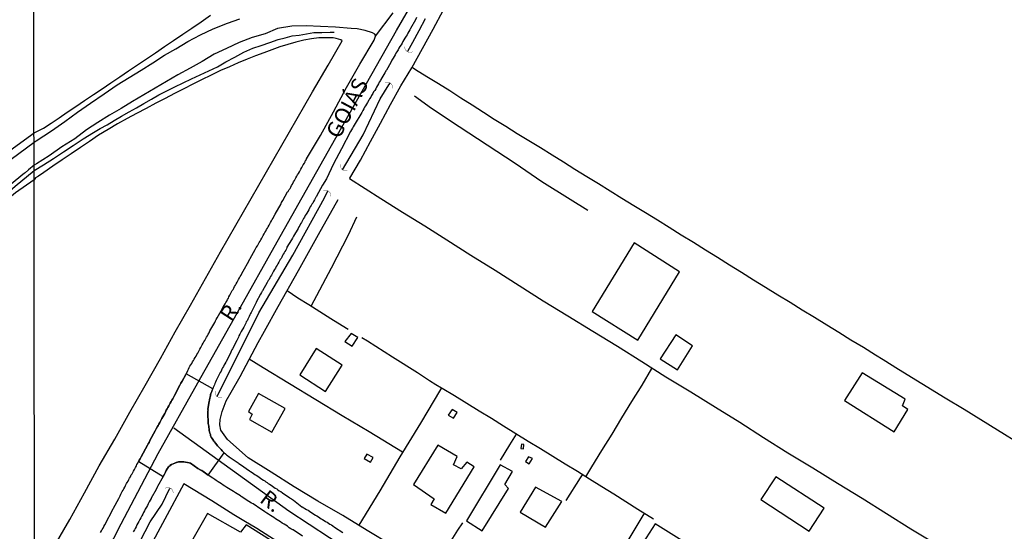
# Model space of a CAD drawing. Units: millimetres. Extents: x 187951 to 190363, y 1665975 to 1668749.
# Drawn here: x 188432 to 188586, y 1667702 to 1667783 of the extents above; entities that cross this region are included whole.
import ezdxf
from ezdxf.enums import TextEntityAlignment as Align

# ---------------------------------------------------------------- set-up
doc = ezdxf.new("R2010")
doc.units = ezdxf.units.MM
for name, color, linetype in [('V-BUEIRO', 5, 'Continuous'), ('V-CRUZAMENTO', 1, 'Continuous'), ('V-EDIFICACAO', 2, 'Continuous'), ('V-EIXO_DE_LOGRADOURO', 3, 'Continuous'), ('V-LOTE', 1, 'Continuous'), ('V-NOME_DOS_LOGRADOUROS', 7, 'Continuous'), ('V-QUADRA', 6, 'Continuous'), ('V-REFERENCIA', 2, 'Continuous'), ('V-TESTADA', 5, 'Continuous'), ('V-VALETA', 6, 'Continuous'), ('X-LIMITE_1000', 7, 'Continuous')]:
    doc.layers.add(name, color=color, linetype=linetype)

# ---------------------------------------------------------------- blocks, each defined once
blk = doc.blocks.new('305')
at = {"color": 0, "linetype": 'ByBlock', "lineweight": -2, "const_width": 0.05}
blk.add_lwpolyline([(0.73, 0.39, 0.60863), (-0.73, 0.38)], format="xyb", dxfattribs=at)

msp = doc.modelspace()

# ---------------------------------------------------------------- linework, layer by layer
at = {"layer": 'V-CRUZAMENTO'}
msp.add_lwpolyline([(188461.25, 1667718.58), (188461.2, 1667718.79), (188461.18, 1667719.01), (188461.17, 1667719.07), (188461.12, 1667720.66), (188461.12, 1667720.96), (188461.14, 1667721.17), (188461.12, 1667721.23), (188461.31, 1667722.53), (188461.35, 1667722.65), (188461.37, 1667722.76), (188461.42, 1667723), (188461.48, 1667723.21), (188461.5, 1667723.38), (188461.54, 1667723.46), (188461.54, 1667723.61), (188461.59, 1667723.63), (188461.59, 1667723.72), (188461.63, 1667723.85), (188461.71, 1667724.06), (188461.78, 1667724.27), (188461.88, 1667724.48), (188457.69, 1667726.81), (188457.07, 1667725.69), (188456.87, 1667725.37), (188456.73, 1667725.06), (188455.85, 1667723.44), (188455.71, 1667723.12), (188455.58, 1667722.91), (188455.47, 1667722.7), (188455.32, 1667722.45), (188455.2, 1667722.23), (188455.09, 1667722.02), (188454.96, 1667721.77), (188454.83, 1667721.55), (188454.71, 1667721.34), (188454.58, 1667721.11), (188454.43, 1667720.79), (188454.33, 1667720.58), (188454.18, 1667720.34), (188454.03, 1667720.09), (188453.9, 1667719.81), (188453.77, 1667719.6), (188453.65, 1667719.39), (188453.54, 1667719.18), (188453.39, 1667718.92), (188453.29, 1667718.71), (188453.18, 1667718.52), (188453.01, 1667718.2), (188452.9, 1667717.99), (188452.84, 1667717.88), (188451.99, 1667716.33), (188451.86, 1667716.03), (188451.73, 1667715.82), (188451.61, 1667715.59), (188450.63, 1667713.78), (188450.46, 1667713.44), (188450.33, 1667713.23), (188450.24, 1667713.03), (188454.07, 1667710.66), (188454.28, 1667711.07), (188454.43, 1667711.36), (188454.56, 1667711.62), (188454.71, 1667711.91), (188454.93, 1667712.23), (188454.99, 1667712.25), (188455.12, 1667712.38), (188455.39, 1667712.55), (188455.64, 1667712.7), (188455.9, 1667712.8), (188456.03, 1667712.84), (188456.11, 1667712.87), (188456.2, 1667712.89), (188456.5, 1667712.97), (188456.79, 1667712.99), (188457.09, 1667712.99), (188457.34, 1667712.97), (188457.6, 1667712.93), (188457.9, 1667712.87), (188458.15, 1667712.84), (188458.38, 1667712.78), (188459.55, 1667711.95), (188459.98, 1667711.7), (188460.17, 1667711.62), (188461.17, 1667710.9), (188463.69, 1667714.42), (188463.5, 1667714.58), (188463.35, 1667714.74), (188463.18, 1667714.92), (188462.99, 1667715.14), (188462.84, 1667715.29), (188462.65, 1667715.52), (188462.5, 1667715.67), (188462.31, 1667715.91), (188462.16, 1667716.12), (188462.03, 1667716.26), (188461.91, 1667716.5), (188461.78, 1667716.65), (188461.65, 1667716.88), (188461.52, 1667717.09), (188461.5, 1667717.31), (188461.42, 1667717.52), (188461.37, 1667717.73), (188461.33, 1667717.94), (188461.29, 1667718.16), (188461.27, 1667718.37)], close=True, dxfattribs=at)
at = {"layer": 'V-EDIFICACAO'}
for points in [[(188528.11, 1667747.42), (188521.52, 1667736.64), (188528.69, 1667732.11), (188535.23, 1667742.86), (188528.11, 1667747.42)], [(188483.65, 1667733.18), (188482.63, 1667731.89), (188483.81, 1667731.17), (188484.66, 1667732.54), (188483.65, 1667733.18)], [(188532.18, 1667729.2), (188534.92, 1667727.48), (188537.27, 1667731.23), (188534.67, 1667732.95), (188532.18, 1667729.2)], [(188478.13, 1667730.81), (188475.54, 1667726.65), (188479.58, 1667724.04), (188482.24, 1667728.21), (188478.13, 1667730.81)], [(188563.96, 1667727), (188561.18, 1667722.65), (188569, 1667717.71), (188571.11, 1667721.22), (188570.27, 1667721.81), (188570.69, 1667722.84), (188563.96, 1667727)], [(188469.09, 1667723.73), (188467.51, 1667720.92), (188468.06, 1667720.5), (188467.67, 1667719.62), (188471.18, 1667717.63), (188473.24, 1667721.4), (188469.09, 1667723.73)], [(188499.49, 1667721.22), (188498.89, 1667720.35), (188499.71, 1667719.88), (188500.28, 1667720.76), (188499.49, 1667721.22)], [(188510.41, 1667715.78), (188510.31, 1667715.08), (188510.71, 1667715.05), (188510.77, 1667715.72), (188510.41, 1667715.78)], [(188486.09, 1667714.18), (188485.69, 1667713.52), (188486.68, 1667712.96), (188487.08, 1667713.65), (188486.09, 1667714.18)], [(188497.27, 1667715.61), (188497.27, 1667715.61), (188493.41, 1667709.42), (188496.67, 1667707.15), (188496.67, 1667707.15), (188496.18, 1667706.3), (188498.49, 1667704.93), (188502.96, 1667712.2), (188501.8, 1667712.95), (188500.94, 1667711.89), (188499.71, 1667712.53), (188500.27, 1667713.84), (188497.27, 1667715.61)], [(188511.5, 1667713.78), (188511.04, 1667713.02), (188511.61, 1667712.66), (188512.13, 1667713.53), (188511.5, 1667713.78)], [(188507.05, 1667712.5), (188501.74, 1667703.72), (188504.22, 1667702.13), (188508.35, 1667708.8), (188507.81, 1667709.41), (188508.99, 1667711.47), (188507.05, 1667712.5)], [(188550.38, 1667710.65), (188548.02, 1667707.06), (188555.63, 1667702.09), (188557.99, 1667705.7), (188550.38, 1667710.65)], [(188512.61, 1667709.03), (188510.19, 1667705.09), (188514.16, 1667702.72), (188516.72, 1667706.73), (188512.61, 1667709.03)], [(188461.04, 1667704.84), (188455.79, 1667695.69), (188464.86, 1667690.71), (188468.07, 1667696.21), (188469.5, 1667695.76), (188471.96, 1667700.07), (188467.11, 1667703.09), (188466.25, 1667701.92), (188461.04, 1667704.84)], [(188531.44, 1667703.26), (188529.08, 1667699.55), (188538.83, 1667693.42), (188541.23, 1667697.13), (188531.44, 1667703.26)]]:
    msp.add_lwpolyline(points, close=True, dxfattribs=at)
at = {"layer": 'V-EIXO_DE_LOGRADOURO'}
for points in [[(188433.9, 1667678.27), (188441.85, 1667692.16), (188447.51, 1667703.24), (188453.29, 1667714.32), (188459.53, 1667725.4), (188465.77, 1667736.48), (188472.01, 1667747.56), (188478.25, 1667758.64), (188484.49, 1667769.72), (188490.78, 1667780.8), (188497.13, 1667791.88), (188503.54, 1667802.96), (188509.95, 1667814.04), (188516.36, 1667825.12), (188522.77, 1667836.2), (188528.38, 1667847.46), (188534.56, 1667858.72), (188540.68, 1667869.98), (188546.69, 1667881.24), (188552.7, 1667892.5), (188558.71, 1667903.76), (188564.77, 1667915.02), (188570.83, 1667926.28)], [(188455.74, 1667718.34), (188473.82, 1667705.31), (188489.84, 1667694.79), (188506.2, 1667684.27), (188522.79, 1667674.32), (188539.15, 1667664.37), (188554.94, 1667654.42), (188570.73, 1667644.47), (188575.76, 1667640.47), (188574.8, 1667639.13)]]:
    msp.add_lwpolyline(points, dxfattribs=at)
at = {"layer": 'V-LOTE'}
for points in [[(188483.42, 1667757.61), (188485.08, 1667760.42), (188486.65, 1667763.34), (188488.22, 1667766.26), (188489.82, 1667769.18), (188491.42, 1667772.1), (188493.17, 1667774.96), (188494.85, 1667778), (188496.51, 1667781.04), (188498.17, 1667784.08)], [(188433.81, 1667764.73), (188435.27, 1667765.44), (188436.5, 1667766.25), (188437.74, 1667767.06), (188439.02, 1667767.98), (188440.35, 1667768.87), (188441.73, 1667769.8), (188443.11, 1667770.73), (188444.49, 1667771.66), (188445.87, 1667772.59), (188447.25, 1667773.52), (188448.63, 1667774.46), (188450.04, 1667775.4), (188451.47, 1667776.34), (188452.87, 1667777.31), (188454.3, 1667778.28), (188455.73, 1667779.25), (188457.16, 1667780.22), (188458.59, 1667781.19), (188460.06, 1667782.19), (188461.54, 1667783.24)], [(188433.88, 1667694.45), (188436.95, 1667699.68), (188439.39, 1667703.9), (188441.7, 1667708.12), (188444.01, 1667712.34), (188446.47, 1667716.56), (188448.86, 1667720.78), (188451.25, 1667725), (188453.64, 1667729.22), (188455.99, 1667733.44), (188458.36, 1667737.62), (188460.73, 1667741.82), (188463.1, 1667746.02), (188465.52, 1667750.2), (188467.94, 1667754.38), (188470.33, 1667758.58), (188472.75, 1667762.76), (188475.14, 1667766.96), (188477.56, 1667771.16), (188480, 1667775.36), (188482.22, 1667779.17)], [(188482.21, 1667779.16), (188482.02, 1667779.32), (188481.29, 1667779.54), (188480.8, 1667779.64), (188479.68, 1667779.67), (188478.56, 1667779.65), (188477.38, 1667779.5), (188476.18, 1667779.28), (188474.95, 1667778.99), (188473.69, 1667778.61), (188472.43, 1667778.23), (188471.16, 1667777.77), (188469.89, 1667777.31), (188468.61, 1667776.85), (188467.27, 1667776.3), (188465.88, 1667775.7), (188464.49, 1667775.1), (188463.1, 1667774.5), (188461.65, 1667773.77), (188460.13, 1667773.06), (188458.73, 1667772.36), (188457.35, 1667771.63), (188455.88, 1667770.9), (188454.4, 1667770.13), (188452.92, 1667769.36), (188451.42, 1667768.57), (188449.92, 1667767.78), (188448.42, 1667766.96), (188446.92, 1667766.14), (188445.44, 1667765.22), (188443.94, 1667764.33), (188442.51, 1667763.36), (188441.08, 1667762.39), (188439.65, 1667761.42), (188438.22, 1667760.45), (188436.77, 1667759.49), (188435.33, 1667758.48), (188434.47, 1667757.93), (188434.03, 1667757.63)], [(188594.16, 1667712.4), (188579.96, 1667721.2), (188576.99, 1667723.02), (188569.66, 1667727.53), (188567.25, 1667729.02), (188566.04, 1667729.77), (188564.15, 1667730.95), (188562.19, 1667732.13), (188560.29, 1667733.31), (188558.39, 1667734.49), (188556.47, 1667735.67), (188554.54, 1667736.85), (188552.62, 1667738.03), (188550.7, 1667739.21), (188548.78, 1667740.39), (188546.86, 1667741.57), (188544.99, 1667742.75), (188543.12, 1667743.93), (188541.22, 1667745.11), (188539.32, 1667746.29), (188537.42, 1667747.47), (188535.49, 1667748.64), (188533.64, 1667749.81), (188531.79, 1667750.98), (188529.92, 1667752.12), (188528.05, 1667753.26), (188526.2, 1667754.4), (188524.35, 1667755.54), (188522.5, 1667756.68), (188520.65, 1667757.82), (188518.8, 1667758.96), (188517.03, 1667760.1), (188515.21, 1667761.22), (188513.39, 1667762.34), (188511.57, 1667763.46), (188509.75, 1667764.58), (188507.93, 1667765.7), (188506.11, 1667766.82), (188504.43, 1667767.94), (188502.66, 1667769.06), (188500.89, 1667770.18), (188499.12, 1667771.3), (188497.35, 1667772.42), (188495.53, 1667773.53), (188493.74, 1667774.64), (188493.2, 1667775.01)], [(188337.06, 1667691.28), (188340.37, 1667696.81), (188343.62, 1667702.56), (188345.98, 1667706.79), (188349.02, 1667707.83), (188355.27, 1667710.06), (188361.43, 1667712.29), (188367.59, 1667714.52), (188373.75, 1667716.75), (188379.81, 1667718.98), (188382.9, 1667721.62), (188386.13, 1667724.28), (188392.32, 1667729.58), (188398.54, 1667734.88), (188404.89, 1667740.18), (188410.95, 1667745.48), (188417.01, 1667750.78), (188422.98, 1667756.08), (188428.22, 1667760.69), (188433.81, 1667764.73)], [(188434.04, 1667757.64), (188433.81, 1667757.33)], [(188483.42, 1667757.61), (188483.38, 1667757.56), (188488.28, 1667754.4), (188491.69, 1667752.24), (188495.19, 1667750.08), (188498.69, 1667747.92), (188502.44, 1667745.5), (188506.25, 1667743.11), (188510.06, 1667740.72), (188513.81, 1667738.33), (188517.71, 1667735.94), (188521.61, 1667733.55), (188525.48, 1667731.16), (188529.32, 1667728.77), (188533.1, 1667726.38), (188537, 1667723.99), (188540.9, 1667721.6), (188544.74, 1667719.21), (188548.44, 1667716.82), (188552.28, 1667714.43), (188556.2, 1667712.04), (188560.07, 1667709.65), (188563.94, 1667707.26), (188567.78, 1667704.87), (188571.62, 1667702.48), (188575.52, 1667700.09)], [(188433.81, 1667757.33), (188430.86, 1667755.31), (188428.05, 1667753), (188425.24, 1667750.69), (188422.47, 1667748.38), (188419.66, 1667746.07), (188417.08, 1667743.48), (188414.42, 1667740.9), (188411.71, 1667738.32), (188409.03, 1667735.74), (188406.35, 1667733.16), (188403.53, 1667730.66), (188400.71, 1667728.16), (188397.79, 1667725.66), (188394.91, 1667723.15), (188392.03, 1667720.64), (188389.11, 1667718.21), (188386.34, 1667715.71), (188385.39, 1667714.96), (188384.41, 1667714.06)], [(188489.96, 1667699.88), (188486.14, 1667702.21), (188482.32, 1667704.54), (188478.4, 1667706.81), (188474.67, 1667709.08), (188471.06, 1667711.35), (188467.45, 1667713.62), (188464.19, 1667716.51), (188463.16, 1667717.97), (188463.01, 1667718.81), (188463.07, 1667719.65), (188463.35, 1667720.89), (188464, 1667722.57), (188464.75, 1667723.93), (188466.18, 1667726.42), (188469.01, 1667731.76), (188470, 1667733.53), (188472.18, 1667737.41), (188475.35, 1667743.06), (188478.52, 1667748.74), (188481.6, 1667754.24)], [(188477.37, 1667737.49), (188480.53, 1667743.49), (188483.2, 1667748.69), (188484.54, 1667751.51)], [(188473.58, 1667739.91), (188475.26, 1667738.76), (188476.98, 1667737.74), (188478.71, 1667736.64), (188480.46, 1667735.54), (188482.21, 1667734.43), (188483.18, 1667733.83)], [(188485.31, 1667732.56), (188486.22, 1667731.99), (188490.15, 1667729.51), (188494.08, 1667727.03), (188495.97, 1667725.79)], [(188469.79, 1667727.78), (188467.6, 1667729.11)], [(188491.72, 1667714.51), (188486.48, 1667717.7), (188482.24, 1667720.22), (188478.09, 1667722.74), (188473.94, 1667725.26), (188469.79, 1667727.78)], [(188520.52, 1667710.62), (188521.46, 1667712.22), (188523.03, 1667714.79), (188524.64, 1667717.36), (188526.19, 1667719.93), (188527.74, 1667722.5), (188529.39, 1667725.07), (188530.87, 1667727.64)], [(188530.85, 1667727.6), (188530.93, 1667727.75)], [(188495.97, 1667725.79), (188496.96, 1667725.16), (188497.85, 1667724.61)], [(188497.85, 1667724.61), (188497.69, 1667724.36), (188494.53, 1667719.08), (188491.28, 1667713.78), (188488.12, 1667708.45), (188484.82, 1667703.02)], [(188531.15, 1667703.95), (188528.71, 1667705.5), (188526.78, 1667706.69), (188524.93, 1667707.88), (188523.04, 1667709.07), (188521.11, 1667710.26), (188519.2, 1667711.45), (188517.27, 1667712.64), (188515.34, 1667713.83), (188513.39, 1667715.02), (188511.43, 1667716.21), (188509.51, 1667717.4), (188507.59, 1667718.59), (188505.67, 1667719.78), (188503.75, 1667720.97), (188501.82, 1667722.16), (188499.89, 1667723.35), (188497.96, 1667724.54), (188497.85, 1667724.61)], [(188507.12, 1667713.23), (188508.56, 1667715.67), (188509.62, 1667717.33)], [(188441.36, 1667679.47), (188443.97, 1667684.43), (188446.58, 1667689.33), (188449.19, 1667694.23), (188451.8, 1667699.13), (188454.41, 1667704.03), (188457.36, 1667709.58)], [(188457.35, 1667709.56), (188461.71, 1667706.92), (188465.19, 1667704.72), (188466.74, 1667703.79)], [(188517.44, 1667706.91), (188519.66, 1667710.45), (188519.99, 1667710.96)], [(188496.5, 1667695.89), (188498.57, 1667699.3), (188500.41, 1667702.27), (188501.16, 1667703.42)], [(188517.33, 1667684), (188518.05, 1667685.22), (188522.6, 1667692.84), (188525.1, 1667697.12), (188527.66, 1667701.4), (188529.54, 1667704.57), (188529.72, 1667704.86)]]:
    msp.add_lwpolyline(points, dxfattribs=at)
at = {"layer": 'V-QUADRA'}
for points in [[(188444.26, 1667701.89), (188444.39, 1667702.15), (188444.52, 1667702.36), (188444.64, 1667702.57), (188444.77, 1667702.83), (188444.92, 1667703.06), (188444.93, 1667703.09), (188446.24, 1667705.6), (188446.3, 1667705.71), (188447.11, 1667707.22), (188447.21, 1667707.46), (188447.32, 1667707.67), (188447.45, 1667707.88), (188447.55, 1667708.09), (188447.66, 1667708.31), (188447.79, 1667708.52), (188447.91, 1667708.73), (188448.04, 1667709), (188448.17, 1667709.26), (188448.34, 1667709.56), (188448.45, 1667709.75), (188448.57, 1667709.96), (188448.7, 1667710.22), (188448.8, 1667710.43), (188448.93, 1667710.64), (188449.06, 1667710.92), (188449.19, 1667711.11), (188449.31, 1667711.32), (188449.44, 1667711.53), (188449.57, 1667711.81), (188449.74, 1667712.1), (188449.87, 1667712.34), (188449.97, 1667712.55), (188450.1, 1667712.76), (188450.23, 1667713.02), (188450.33, 1667713.23), (188450.46, 1667713.44), (188450.63, 1667713.78), (188451.61, 1667715.59), (188451.73, 1667715.82), (188451.86, 1667716.03), (188451.99, 1667716.33), (188452.84, 1667717.88), (188452.9, 1667717.99), (188453.01, 1667718.2), (188453.18, 1667718.52), (188453.29, 1667718.71), (188453.39, 1667718.92), (188453.54, 1667719.18), (188453.65, 1667719.39), (188453.77, 1667719.6), (188453.9, 1667719.81), (188454.03, 1667720.09), (188454.18, 1667720.34), (188454.33, 1667720.58), (188454.43, 1667720.79), (188454.58, 1667721.11), (188454.71, 1667721.34), (188454.83, 1667721.55), (188454.96, 1667721.77), (188455.09, 1667722.02), (188455.2, 1667722.23), (188455.32, 1667722.45), (188455.47, 1667722.7), (188455.58, 1667722.91), (188455.71, 1667723.12), (188455.85, 1667723.44), (188456.73, 1667725.06), (188456.87, 1667725.37), (188457.07, 1667725.69), (188457.9, 1667727.18), (188457.96, 1667727.33), (188458.08, 1667727.58), (188458.19, 1667727.8), (188458.3, 1667728.01), (188458.45, 1667728.26), (188458.57, 1667728.47), (188458.68, 1667728.69), (188458.83, 1667728.94), (188458.98, 1667729.15), (188459.1, 1667729.37), (188459.25, 1667729.62), (188459.38, 1667729.87), (188459.51, 1667730.05), (188459.63, 1667730.3), (188459.74, 1667730.51), (188459.87, 1667730.73), (188460.01, 1667730.98), (188460.12, 1667731.19), (188460.23, 1667731.4), (188460.38, 1667731.66), (188460.48, 1667731.87), (188460.61, 1667732.08), (188460.78, 1667732.4), (188460.91, 1667732.59), (188461.03, 1667732.81), (188461.16, 1667733.06), (188461.29, 1667733.27), (188461.44, 1667733.57), (188462.21, 1667734.91), (188462.31, 1667735.14), (188462.44, 1667735.35), (188462.59, 1667735.65), (188463.39, 1667737.11), (188463.41, 1667737.14), (188463.54, 1667737.35), (188463.67, 1667737.56), (188463.84, 1667737.82), (188463.94, 1667738.03), (188464.09, 1667738.24), (188464.2, 1667738.5), (188464.33, 1667738.71), (188464.41, 1667738.92), (188464.56, 1667739.18), (188464.67, 1667739.39), (188464.77, 1667739.6), (188464.94, 1667739.92), (188465.07, 1667740.11), (188465.2, 1667740.32), (188465.32, 1667740.58), (188465.45, 1667740.79), (188465.58, 1667741), (188465.7, 1667741.26), (188465.83, 1667741.47), (188465.94, 1667741.68), (188466.09, 1667741.94), (188466.21, 1667742.15), (188466.32, 1667742.36), (188466.47, 1667742.61), (188466.64, 1667742.95), (188467.54, 1667744.55), (188467.73, 1667744.93), (188467.74, 1667744.95), (188468.55, 1667746.37), (188468.61, 1667746.48), (188468.72, 1667746.69), (188468.89, 1667746.97), (188469.06, 1667747.26), (188469.19, 1667747.5), (188469.31, 1667747.71), (188469.44, 1667747.92), (188469.57, 1667748.18), (188469.7, 1667748.39), (188469.82, 1667748.6), (188469.95, 1667748.86), (188470.08, 1667749.07), (188470.21, 1667749.28), (188470.33, 1667749.54), (188470.46, 1667749.75), (188470.59, 1667749.96), (188470.72, 1667750.22), (188470.84, 1667750.43), (188470.97, 1667750.64), (188471.1, 1667750.89), (188471.22, 1667751.11), (188471.35, 1667751.32), (188471.48, 1667751.57), (188471.69, 1667751.91), (188472.63, 1667753.55), (188472.71, 1667753.74), (188472.9, 1667754.08), (188473.65, 1667755.46), (188473.71, 1667755.52), (188473.9, 1667755.8), (188474.03, 1667755.99), (188474.15, 1667756.2), (188474.28, 1667756.46), (188474.41, 1667756.67), (188474.56, 1667756.99), (188474.71, 1667757.22), (188474.83, 1667757.43), (188474.96, 1667757.65), (188475.09, 1667757.9), (188475.22, 1667758.11), (188475.34, 1667758.33), (188475.49, 1667758.58), (188475.6, 1667758.79), (188475.73, 1667759.01), (188475.88, 1667759.26), (188475.98, 1667759.47), (188476.11, 1667759.68), (188476.28, 1667759.94), (188476.39, 1667760.15), (188476.43, 1667760.26), (188476.47, 1667760.36), (188476.56, 1667760.42), (188476.56, 1667760.55), (188476.62, 1667760.6), (188476.63, 1667760.61), (188478.83, 1667764.32), (188480.86, 1667768.03), (188482.89, 1667771.83), (188484.98, 1667775.54), (188487.27, 1667779.31), (188487.47, 1667779.92), (188490.26, 1667783.59)], [(188493.9, 1667782.85), (188493.73, 1667782.49), (188492.95, 1667781.15), (188492.84, 1667780.92), (188492.69, 1667780.66), (188492.56, 1667780.41), (188492.44, 1667780.15), (188492.27, 1667779.9), (188492.07, 1667779.6), (188491.93, 1667779.34), (188491.78, 1667779.09), (188491.65, 1667778.83), (188491.5, 1667778.58), (188491.29, 1667778.28), (188491.14, 1667778.03), (188491.01, 1667777.77), (188490.8, 1667777.48), (188490.67, 1667777.22), (188490.53, 1667776.97), (188490.38, 1667776.71), (188490.25, 1667776.46), (188490.04, 1667776.16), (188489.85, 1667775.78), (188489.17, 1667774.57), (188489.14, 1667774.5), (188488.93, 1667774.14), (188488.32, 1667773.08), (188488.25, 1667772.95), (188488.06, 1667772.68), (188487.91, 1667772.42), (188487.77, 1667772.17), (188487.64, 1667771.91), (188487.49, 1667771.66), (188487.34, 1667771.4), (188487.17, 1667771.15), (188487.02, 1667770.89), (188486.85, 1667770.6), (188486.7, 1667770.34), (188486.53, 1667770.09), (188486.39, 1667769.83), (188486.21, 1667769.51), (188486.02, 1667769.24), (188485.87, 1667768.98), (188485.75, 1667768.73), (188485.6, 1667768.47), (188485.47, 1667768.22), (188485.3, 1667767.92), (188485.13, 1667767.67), (188484.98, 1667767.41), (188484.84, 1667767.12), (188484.58, 1667766.73), (188483.95, 1667765.65), (188483.86, 1667765.46), (188483.54, 1667764.92), (188482.09, 1667762.18), (188480.84, 1667759.85), (188479.75, 1667757.5), (188479.14, 1667756.47), (188478.52, 1667755.33), (188478.13, 1667754.65), (188478.1, 1667754.59), (188477.98, 1667754.38), (188477.85, 1667754.16), (188477.72, 1667753.91), (188477.59, 1667753.67), (188477.47, 1667753.48), (188477.34, 1667753.27), (188477.21, 1667753.06), (188477.08, 1667752.85), (188476.96, 1667752.59), (188476.83, 1667752.36), (188476.68, 1667752.1), (188476.56, 1667751.91), (188476.43, 1667751.7), (188476.28, 1667751.44), (188476.15, 1667751.23), (188476.05, 1667751.06), (188475.94, 1667750.85), (188475.83, 1667750.64), (188475.68, 1667750.43), (188475.56, 1667750.15), (188475.43, 1667749.96), (188475.3, 1667749.7), (188474.56, 1667748.49), (188474.52, 1667748.39), (188474.41, 1667748.18), (188474.24, 1667747.88), (188473.54, 1667746.75), (188473.52, 1667746.69), (188473.46, 1667746.48), (188473.35, 1667746.27), (188473.22, 1667746.05), (188473.09, 1667745.84), (188472.97, 1667745.63), (188472.86, 1667745.42), (188472.73, 1667745.18), (188472.61, 1667744.97), (188472.48, 1667744.78), (188472.37, 1667744.57), (188472.24, 1667744.36), (188472.12, 1667744.1), (188471.99, 1667743.93), (188471.86, 1667743.72), (188471.73, 1667743.44), (188471.59, 1667743.21), (188471.44, 1667742.97), (188471.33, 1667742.78), (188471.22, 1667742.57), (188471.1, 1667742.36), (188470.97, 1667742.15), (188470.84, 1667741.94), (188470.72, 1667741.68), (188470.61, 1667741.51), (188470.44, 1667741.21), (188469.68, 1667739.87), (188469.65, 1667739.81), (188469.55, 1667739.6), (188469.4, 1667739.34), (188468.72, 1667738.09), (188468.7, 1667738.03), (188468.61, 1667737.82), (188468.51, 1667737.6), (188468.4, 1667737.39), (188468.27, 1667737.18), (188468.17, 1667736.97), (188468.04, 1667736.69), (188467.91, 1667736.46), (188467.81, 1667736.29), (188467.72, 1667736.08), (188467.62, 1667735.86), (188467.49, 1667735.65), (188467.38, 1667735.44), (188467.28, 1667735.18), (188467.15, 1667735.01), (188467.06, 1667734.8), (188466.98, 1667734.59), (188466.85, 1667734.38), (188466.75, 1667734.16), (188466.6, 1667733.91), (188466.49, 1667733.74), (188466.36, 1667733.49), (188466.26, 1667733.27), (188466.15, 1667733.06), (188466, 1667732.81), (188465.92, 1667732.59), (188465.83, 1667732.38), (188465.66, 1667732.08), (188464.97, 1667730.75), (188464.9, 1667730.6), (188464.79, 1667730.39), (188464.65, 1667730.08), (188463.99, 1667728.79), (188463.92, 1667728.66), (188463.79, 1667728.41), (188463.69, 1667728.22), (188463.56, 1667727.97), (188463.43, 1667727.75), (188463.33, 1667727.54), (188463.2, 1667727.26), (188463.07, 1667727.01), (188462.94, 1667726.82), (188462.86, 1667726.61), (188462.75, 1667726.39), (188462.65, 1667726.18), (188462.52, 1667725.97), (188462.44, 1667725.76), (188462.31, 1667725.54), (188462.22, 1667725.33), (188462.14, 1667725.12), (188462.03, 1667724.91), (188461.93, 1667724.7), (188461.88, 1667724.48), (188461.78, 1667724.27), (188461.71, 1667724.06), (188461.63, 1667723.85), (188461.59, 1667723.72), (188461.59, 1667723.63), (188461.54, 1667723.61), (188461.54, 1667723.46), (188461.52, 1667723.42), (188461.5, 1667723.38), (188461.48, 1667723.21), (188461.42, 1667723), (188461.37, 1667722.76), (188461.35, 1667722.65), (188461.31, 1667722.53), (188461.12, 1667721.23), (188461.14, 1667721.17), (188461.12, 1667720.96), (188461.12, 1667720.66), (188461.17, 1667719.07), (188461.18, 1667719.01), (188461.2, 1667718.79), (188461.25, 1667718.58), (188461.27, 1667718.37), (188461.29, 1667718.16), (188461.33, 1667717.94), (188461.37, 1667717.73), (188461.42, 1667717.52), (188461.5, 1667717.31), (188461.52, 1667717.09), (188461.65, 1667716.88), (188461.78, 1667716.65), (188461.91, 1667716.5), (188462.03, 1667716.26), (188462.16, 1667716.12), (188462.31, 1667715.91), (188462.5, 1667715.67), (188462.65, 1667715.52), (188462.84, 1667715.29), (188462.99, 1667715.14), (188463.18, 1667714.92), (188463.35, 1667714.74), (188463.5, 1667714.58), (188463.69, 1667714.42), (188463.88, 1667714.24), (188464.03, 1667714.1), (188464.18, 1667713.99), (188464.46, 1667713.78), (188465.86, 1667712.85), (188465.96, 1667712.74), (188466.24, 1667712.55), (188467.64, 1667711.55), (188467.83, 1667711.46), (188468.07, 1667711.32), (188468.28, 1667711.17), (188468.49, 1667711.02), (188468.72, 1667710.87), (188468.96, 1667710.72), (188469.17, 1667710.57), (188469.38, 1667710.42), (188469.61, 1667710.28), (188469.85, 1667710.13), (188470.06, 1667709.98), (188470.21, 1667709.87), (188470.42, 1667709.75), (188470.61, 1667709.6), (188470.82, 1667709.47), (188471.04, 1667709.32), (188471.25, 1667709.17), (188471.46, 1667709.02), (188471.69, 1667708.87), (188471.93, 1667708.72), (188472.12, 1667708.58), (188472.33, 1667708.45), (188472.57, 1667708.3), (188472.82, 1667708.11), (188473.97, 1667707.31), (188474.07, 1667707.26), (188474.24, 1667707.15), (188474.56, 1667706.94), (188475.88, 1667705.93), (188475.94, 1667705.9), (188476.2, 1667705.77), (188476.37, 1667705.67), (188476.62, 1667705.52), (188476.85, 1667705.37), (188477.09, 1667705.22), (188477.32, 1667705.07), (188477.55, 1667704.93), (188477.79, 1667704.78), (188478.02, 1667704.63), (188478.26, 1667704.48), (188478.49, 1667704.33), (188478.7, 1667704.2), (188478.91, 1667704.05), (188479.15, 1667703.93), (188479.38, 1667703.78), (188479.61, 1667703.63), (188479.85, 1667703.5), (188480.06, 1667703.35), (188480.29, 1667703.2), (188480.53, 1667703.06), (188480.76, 1667702.91), (188481.04, 1667702.72), (188482.33, 1667701.87)], [(188475.99, 1667701.32), (188474.52, 1667702.28), (188474.46, 1667702.31), (188474.16, 1667702.46), (188473.91, 1667702.63), (188473.61, 1667702.87), (188473.35, 1667703.03), (188473.1, 1667703.2), (188472.8, 1667703.37), (188472.55, 1667703.54), (188472.25, 1667703.71), (188471.99, 1667703.88), (188471.74, 1667704.05), (188471.48, 1667704.22), (188471.23, 1667704.37), (188470.93, 1667704.56), (188470.64, 1667704.78), (188470.38, 1667704.93), (188470.08, 1667705.12), (188469.83, 1667705.29), (188469.42, 1667705.54), (188468.24, 1667706.37), (188467.96, 1667706.5), (188467.54, 1667706.75), (188466.37, 1667707.54), (188466.22, 1667707.62), (188465.96, 1667707.79), (188465.71, 1667707.96), (188465.46, 1667708.13), (188465.16, 1667708.3), (188464.9, 1667708.47), (188464.61, 1667708.64), (188464.35, 1667708.81), (188464.1, 1667708.98), (188463.8, 1667709.19), (188463.54, 1667709.34), (188463.25, 1667709.53), (188462.99, 1667709.7), (188462.74, 1667709.87), (188462.44, 1667710.04), (188462.19, 1667710.21), (188461.89, 1667710.42), (188461.48, 1667710.68), (188460.17, 1667711.62), (188459.98, 1667711.7), (188459.55, 1667711.95), (188458.38, 1667712.78), (188458.15, 1667712.84), (188457.9, 1667712.87), (188457.6, 1667712.93), (188457.34, 1667712.97), (188457.09, 1667712.99), (188456.79, 1667712.99), (188456.5, 1667712.97), (188456.2, 1667712.89), (188456.11, 1667712.87), (188456.03, 1667712.84), (188455.9, 1667712.8), (188455.64, 1667712.7), (188455.39, 1667712.55), (188455.15, 1667712.4), (188455.07, 1667712.33), (188454.99, 1667712.25), (188454.94, 1667712.23), (188454.92, 1667712.21), (188454.71, 1667711.91), (188454.56, 1667711.62), (188454.43, 1667711.36), (188454.28, 1667711.07), (188454.07, 1667710.66), (188453.2, 1667709.13), (188453.16, 1667709.03), (188452.97, 1667708.64), (188452.18, 1667707.26), (188452.18, 1667707.24), (188452.03, 1667706.95), (188451.9, 1667706.69), (188451.73, 1667706.39), (188451.61, 1667706.1), (188451.46, 1667705.84), (188451.27, 1667705.55), (188451.14, 1667705.29), (188451.01, 1667705.04), (188450.87, 1667704.74), (188450.74, 1667704.48), (188450.59, 1667704.19), (188450.44, 1667703.93), (188450.25, 1667703.63), (188450.1, 1667703.34), (188449.97, 1667703.08), (188449.82, 1667702.79), (188449.7, 1667702.53), (188449.57, 1667702.28), (188449.38, 1667701.98)]]:
    msp.add_lwpolyline(points, dxfattribs=at)
at = {"layer": 'V-REFERENCIA'}
for points in [[(188430.21, 1667760.57), (188433.81, 1667763.26), (188434.1, 1667763.44), (188436.54, 1667765.02), (188438.65, 1667766.5), (188440.64, 1667767.98), (188442.68, 1667769.37), (188444.82, 1667770.85), (188446.84, 1667772.26), (188448.74, 1667773.41), (188450.62, 1667774.57), (188452.48, 1667775.73), (188454.31, 1667776.91), (188456.1, 1667777.94), (188457.96, 1667779.09), (188459.96, 1667780.15), (188461.93, 1667781.07), (188464.18, 1667781.97), (188466.13, 1667782.67)], [(188487.47, 1667779.92), (188487.46, 1667780.08), (188487.35, 1667780.24), (188486.99, 1667780.46), (188485.84, 1667780.81), (188484.59, 1667781.09), (188483.63, 1667781.14), (188481.16, 1667781.33), (188478.81, 1667781.45), (188476.55, 1667781.54), (188474.29, 1667781.47), (188472.04, 1667781.1), (188470.12, 1667780.3), (188468.07, 1667779.73), (188466.03, 1667778.9), (188464.03, 1667777.96), (188462.11, 1667777.09), (188460.23, 1667775.94), (188458.33, 1667774.9), (188456.41, 1667773.86), (188454.62, 1667772.8), (188452.83, 1667771.74), (188451.04, 1667770.68), (188449.25, 1667769.62), (188447.46, 1667768.56), (188445.67, 1667767.5), (188443.84, 1667766.35), (188442.01, 1667765.2), (188440.22, 1667763.79), (188438.17, 1667762.54), (188436.15, 1667761.1), (188434.2, 1667759.87), (188433.81, 1667759.62), (188432.93, 1667758.91), (188432.4, 1667758.45), (188432.31, 1667758.37), (188429.04, 1667755.72)]]:
    msp.add_lwpolyline(points, dxfattribs=at)
at = {"layer": 'V-TESTADA'}
for points in [[(188483.42, 1667757.61), (188485.08, 1667760.42), (188486.65, 1667763.34), (188488.22, 1667766.26), (188489.82, 1667769.18), (188491.42, 1667772.1), (188493.17, 1667774.96), (188494.85, 1667778), (188496.51, 1667781.04), (188498.17, 1667784.08)], [(188433.81, 1667764.73), (188435.27, 1667765.44), (188436.5, 1667766.25), (188437.74, 1667767.06), (188439.02, 1667767.98), (188440.35, 1667768.87), (188441.73, 1667769.8), (188443.11, 1667770.73), (188444.49, 1667771.66), (188445.87, 1667772.59), (188447.25, 1667773.52), (188448.63, 1667774.46), (188450.04, 1667775.4), (188451.47, 1667776.34), (188452.87, 1667777.31), (188454.3, 1667778.28), (188455.73, 1667779.25), (188457.16, 1667780.22), (188458.59, 1667781.19), (188460.06, 1667782.19), (188461.54, 1667783.24)], [(188433.88, 1667694.45), (188436.95, 1667699.68), (188439.39, 1667703.9), (188441.7, 1667708.12), (188444.01, 1667712.34), (188446.47, 1667716.56), (188448.86, 1667720.78), (188451.25, 1667725), (188453.64, 1667729.22), (188455.99, 1667733.44), (188458.36, 1667737.62), (188460.73, 1667741.82), (188463.1, 1667746.02), (188465.52, 1667750.2), (188467.94, 1667754.38), (188470.33, 1667758.58), (188472.75, 1667762.76), (188475.14, 1667766.96), (188477.56, 1667771.16), (188480, 1667775.36), (188482.22, 1667779.17)], [(188337.06, 1667691.28), (188340.37, 1667696.81), (188343.62, 1667702.56), (188345.98, 1667706.79), (188349.02, 1667707.83), (188355.27, 1667710.06), (188361.43, 1667712.29), (188367.59, 1667714.52), (188373.75, 1667716.75), (188379.81, 1667718.98), (188382.9, 1667721.62), (188386.13, 1667724.28), (188392.32, 1667729.58), (188398.54, 1667734.88), (188404.89, 1667740.18), (188410.95, 1667745.48), (188417.01, 1667750.78), (188422.98, 1667756.08), (188428.22, 1667760.69), (188433.81, 1667764.73)], [(188433.81, 1667757.33), (188430.86, 1667755.31), (188428.05, 1667753), (188425.24, 1667750.69), (188422.47, 1667748.38), (188419.66, 1667746.07), (188417.08, 1667743.48), (188414.42, 1667740.9), (188411.71, 1667738.32), (188409.03, 1667735.74), (188406.35, 1667733.16), (188403.53, 1667730.66), (188400.71, 1667728.16), (188397.79, 1667725.66), (188394.91, 1667723.15), (188392.03, 1667720.64), (188389.11, 1667718.21), (188386.34, 1667715.71), (188385.39, 1667714.96), (188384.41, 1667714.06)], [(188489.96, 1667699.88), (188486.14, 1667702.21), (188482.32, 1667704.54), (188478.4, 1667706.81), (188474.67, 1667709.08), (188471.06, 1667711.35), (188467.45, 1667713.62), (188464.19, 1667716.51), (188463.16, 1667717.97), (188463.01, 1667718.81), (188463.07, 1667719.65), (188463.35, 1667720.89), (188464, 1667722.57), (188464.75, 1667723.93), (188466.18, 1667726.42), (188469.01, 1667731.76), (188470, 1667733.53), (188472.18, 1667737.41), (188475.35, 1667743.06), (188478.52, 1667748.74), (188481.6, 1667754.24)], [(188441.36, 1667679.47), (188443.97, 1667684.43), (188446.58, 1667689.33), (188449.19, 1667694.23), (188451.8, 1667699.13), (188454.41, 1667704.03), (188457.36, 1667709.58)], [(188457.35, 1667709.56), (188461.71, 1667706.92), (188465.19, 1667704.72), (188466.74, 1667703.79)], [(188466.74, 1667703.79), (188468.79, 1667702.54), (188470.83, 1667701.27), (188472.86, 1667700), (188474.86, 1667698.73), (188477.11, 1667697.3)]]:
    msp.add_lwpolyline(points, dxfattribs=at)
at = {"layer": 'V-VALETA'}
for points in [[(188495.29, 1667782.62), (188494.29, 1667780.78), (188493.29, 1667778.94), (188492.49, 1667777.51)], [(188433.81, 1667758.8), (188435.28, 1667759.67), (188436.84, 1667760.69), (188438.4, 1667761.71), (188439.94, 1667762.73), (188441.53, 1667763.75), (188443.12, 1667764.77), (188444.16, 1667765.38), (188445.27, 1667765.99), (188446.39, 1667766.66), (188447.55, 1667767.33), (188448.72, 1667768), (188449.89, 1667768.67), (188451.06, 1667769.34), (188452.23, 1667770.01), (188453.4, 1667770.68), (188454.65, 1667771.32), (188455.94, 1667771.96), (188457.25, 1667772.58), (188458.56, 1667773.2), (188459.91, 1667773.84), (188461.26, 1667774.48), (188462.61, 1667775.12), (188463.96, 1667775.88), (188465.34, 1667776.64), (188466.75, 1667777.4), (188468.16, 1667778.02), (188469.5, 1667778.43), (188470.84, 1667778.91), (188472.18, 1667779.39), (188473.24, 1667779.65), (188474.37, 1667779.95), (188475.45, 1667780.09), (188476.6, 1667780.3), (188477.78, 1667780.5), (188479.04, 1667780.48), (188480.34, 1667780.53), (188480.94, 1667780.56)], [(188482.27, 1667758.9), (188485.5, 1667764.39), (188488.21, 1667770.05), (188489.55, 1667772.27), (188489.78, 1667772.54)], [(188493.57, 1667770.53), (188496.24, 1667768.6), (188500.63, 1667765.72), (188505.02, 1667762.84), (188509.41, 1667759.96), (188513.61, 1667757.08), (188518.06, 1667754.29), (188520.82, 1667752.57)], [(188384.98, 1667714.59), (188390.25, 1667719.42), (188394, 1667722.81), (188396.6, 1667725.24), (188399.2, 1667727.67), (188401.8, 1667730.1), (188404.43, 1667732.53), (188406.92, 1667735), (188409.41, 1667737.49), (188412.01, 1667739.92), (188414.67, 1667742.33), (188417.32, 1667744.76), (188419.91, 1667747.2), (188422.67, 1667749.44), (188425.37, 1667751.79), (188428.13, 1667754.01), (188430.83, 1667756.31), (188433.81, 1667758.8)], [(188462.55, 1667723.27), (188469.13, 1667736.42), (188474.49, 1667745.49), (188479.43, 1667754.5), (188479.95, 1667755.61)], [(188448.82, 1667697.25), (188450.48, 1667700.54), (188452.06, 1667703.55), (188453.95, 1667706.32), (188455.09, 1667708.76), (188455.21, 1667708.86)]]:
    msp.add_lwpolyline(points, dxfattribs=at)
at = {"layer": 'X-LIMITE_1000'}
msp.add_line((188435.69, 1665975.19), (188432.77, 1668746.61), dxfattribs=at)

# ---------------------------------------------------------------- block references
at = {"layer": 'V-BUEIRO'}
for p, xscale, yscale, zscale, rotation in [((188492.89, 1667778.2), 0.999997478876857, 0.999997478876857, 0.999997478876857, 149), ((188489.31, 1667771.86), 0.999999423385623, 0.999999423385623, 0.999999423385623, 322.0000000000001), ((188482.78, 1667759.55), 0.9999993443797621, 0.9999993443797621, 0.9999993443797621, 137), ((188479.59, 1667754.87), 0.999999423385623, 0.999999423385623, 0.999999423385623, 322.0000000000001), ((188463.07, 1667723.92), 0.9999993443797621, 0.9999993443797621, 0.9999993443797621, 137), ((188454.82, 1667708.13), 1.000000082244604, 1.000000082244604, 1.000000082244604, 328)]:
    msp.add_blockref('305', p, dxfattribs=dict(at, xscale=xscale, yscale=yscale, zscale=zscale, rotation=rotation))

# ---------------------------------------------------------------- texts
at = {"layer": 'V-NOME_DOS_LOGRADOUROS'}
for s, rotation, p in [('GOIÁS', 62, (188482.44, 1667763.25)), ('R.', 57, (188465.54, 1667734.39)), ('R.', 323, (188468.61, 1667706.15))]:
    msp.add_text(s, height=2.5, rotation=rotation, dxfattribs=at).set_placement(p, align=Align.BOTTOM_LEFT)

doc.saveas('drawing.dxf')
